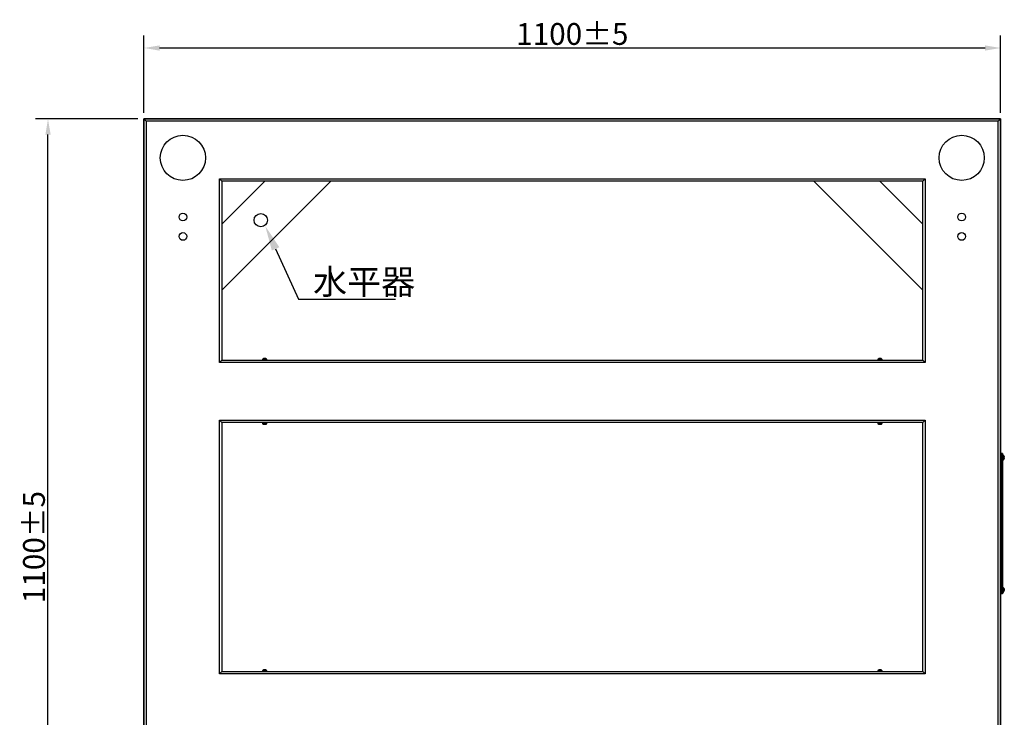
# Model space of a CAD drawing. Extents: x 4859 to 7968, y 6147 to 8186.
# Drawn here: x 4859 to 6123, y 7127 to 8023 of the extents above; entities that cross this region are included whole.
import ezdxf
from ezdxf import colors
from ezdxf.entities.mleader import LeaderData, LeaderLine
from ezdxf.lldxf.tags import DXFTag
from ezdxf.math import Vec2, Vec3

# ---------------------------------------------------------------- set-up
doc = ezdxf.new("R2010")
doc.units = 0
doc.layers.get('0').update_dxf_attribs({"linetype": 'CONTINUOUS'})
doc.layers.get('DEFPOINTS').update_dxf_attribs({"linetype": 'CONTINUOUS'})
doc.layers.add('MEASURE', color=9, linetype='CONTINUOUS')
doc.layers.add('SN', color=7, linetype='CONTINUOUS')
doc.styles.add('AD-STANDARD', font='romans.shx', dxfattribs={"width": 0.8, "bigfont": 'bigfont.shx'})
tags = doc.linetypes.add('HIDDEN2', pattern=[4.7625, 3.175, -1.5875]).pattern_tags.tags
tags[6:7] = [DXFTag(74, 4), DXFTag(75, 0), DXFTag(340, '0'), DXFTag(46, 0.0), DXFTag(50, 0.0), DXFTag(44, 0.0), DXFTag(45, 0.0)]
tags[4:5] = [DXFTag(74, 4), DXFTag(75, 0), DXFTag(340, '0'), DXFTag(46, 0.0), DXFTag(50, 0.0), DXFTag(44, 0.0), DXFTag(45, 0.0)]
doc.dimstyles.new('AD-STANDARD', dxfattribs={"dimtxt": 3.5, "dimasz": 2.5, "dimexe": 2, "dimexo": 1, "dimgap": 0.5, "dimtad": 1, "dimdec": 4, "dimdsep": 46, "dimtxsty": 'AD-STANDARD', "dimcen": -2, "dimclrd": 9, "dimclre": 9, "dimclrt": 2, "dimadec": 0, "dimazin": 0, "dimtfac": 1, "dimtdec": 4, "dimtmove": 0, "dimatfit": 3, "dimfxl": 1, "dimtolj": 1, "dimarcsym": 0})

# ---------------------------------------------------------------- blocks, each defined once
blk = doc.blocks.new('*D10')
at = {"layer": 'DEFPOINTS', "color": 0}
for p in [(4895.1, 7895.4), (5018.3, 7895.4), (5018.3, 6795.4)]:
    blk.add_point(p, dxfattribs=at)
at = {"layer": 'MEASURE', "color": 9, "lineweight": -2}
for p, q in [((5010.3, 7895.4), (4879.1, 7895.4)), ((4895.1, 6815.4), (4895.1, 7875.4)), ((5010.3, 6795.4), (4879.1, 6795.4))]:
    blk.add_line(p, q, dxfattribs=at)
at = {"layer": 'MEASURE', "color": 9}
for points in [[(4891.8, 7875.4), (4898.5, 7875.4), (4895.1, 7895.4)], [(4891.8, 6815.4), (4898.5, 6815.4), (4895.1, 6795.4)]]:
    blk.add_solid(points, dxfattribs=at)
at = {"layer": 'MEASURE', "color": 2, "insert": (4877.1, 7345.4), "char_height": 28, "attachment_point": 5, "rotation": 90, "style": 'AD-STANDARD'}
blk.add_mtext('\\A1;1100±5', dxfattribs=at)
blk = doc.blocks.new('*D11')
at = {"layer": 'DEFPOINTS', "color": 0}
for p in [(6118.3, 7986.6), (5018.3, 7895.4), (6118.3, 7895.4)]:
    blk.add_point(p, dxfattribs=at)
at = {"layer": 'MEASURE', "color": 9, "lineweight": -2}
for p, q in [((5018.3, 7903.4), (5018.3, 8002.6)), ((6118.3, 7903.4), (6118.3, 8002.6)), ((5038.3, 7986.6), (6098.3, 7986.6))]:
    blk.add_line(p, q, dxfattribs=at)
at = {"layer": 'MEASURE', "color": 9}
for points in [[(5038.3, 7989.9), (5038.3, 7983.2), (5018.3, 7986.6)], [(6098.3, 7989.9), (6098.3, 7983.2), (6118.3, 7986.6)]]:
    blk.add_solid(points, dxfattribs=at)
at = {"layer": 'MEASURE', "color": 2, "insert": (5568.3, 8004.6), "char_height": 28, "attachment_point": 5, "style": 'AD-STANDARD'}
blk.add_mtext('\\A1;1100±5', dxfattribs=at)

msp = doc.modelspace()

# ---------------------------------------------------------------- linework, layer by layer
at = {"color": 7, "linetype": 'Continuous'}
for p, q in [((5018.28723, 7895.41862), (6118.28723, 7895.41862)), ((5018.28723, 6795.41862), (5018.28723, 7895.41862)), ((6118.28723, 7895.41862), (6118.28723, 6795.41862)), ((6119.28723, 7465.41862), (6118.28723, 7465.41862)), ((6119.28723, 7460.41862), (6118.28723, 7460.41862)), ((6119.28723, 7465.41862), (6119.28723, 7460.41862)), ((6119.28723, 7465.41862), (6119.28723, 7460.41862)), ((6120.48723, 7465.41862), (6119.28723, 7465.41862)), ((6119.28723, 7460.41862), (6119.28723, 7290.41862)), ((6119.28723, 7460.41862), (6119.28723, 7290.41862)), ((6120.48723, 7460.41862), (6119.28723, 7460.41862)), ((6120.48723, 7465.41862), (6120.48723, 7460.41862)), ((6121.21123, 7463.88067), (6120.48723, 7463.91862)), ((6120.48723, 7460.41862), (6120.48723, 7290.41862)), ((6121.21123, 7456.95656), (6121.21123, 7463.88067)), ((6121.69771, 7457.16671), (6121.69771, 7463.67053)), ((6122.56718, 7462.51862), (6122.54703, 7462.51862)), ((6122.84517, 7460.81862), (6122.54703, 7460.81862)), ((6122.54703, 7460.01862), (6122.84517, 7460.01862)), ((6120.48723, 7456.91862), (6121.21123, 7456.95656)), ((6122.54703, 7458.31862), (6122.56718, 7458.31862)), ((6119.28723, 7290.41862), (6118.28723, 7290.41862)), ((6119.28723, 7285.41862), (6118.28723, 7285.41862)), ((6119.28723, 7290.41862), (6119.28723, 7285.41862)), ((6119.28723, 7290.41862), (6119.28723, 7285.41862)), ((6120.48723, 7290.41862), (6119.28723, 7290.41862)), ((6120.48723, 7285.41862), (6119.28723, 7285.41862)), ((6121.21123, 7293.88067), (6120.48723, 7293.91862)), ((6120.48723, 7290.41862), (6120.48723, 7285.41862)), ((6120.48723, 7286.91862), (6121.21123, 7286.95656)), ((6121.21123, 7286.95656), (6121.21123, 7293.88067)), ((6121.69771, 7287.16671), (6121.69771, 7293.67053)), ((6122.56564, 7289.51434), (6122.84517, 7289.51434)), ((6122.94059, 7289.59011), (6122.56708, 7289.59011)), ((6122.72188, 7291.86527), (6122.84517, 7291.86527))]:
    msp.add_line(p, q, dxfattribs=at)
at = {"color": 9, "linetype": 'HIDDEN2'}
for p, q in [((5018.28723, 7895.41862), (5021.28723, 7892.41862)), ((5021.28723, 7892.41862), (5021.28723, 6798.41862)), ((6115.28723, 7892.41862), (5021.28723, 7892.41862)), ((6118.28723, 7895.41862), (6115.28723, 7892.41862)), ((6115.28723, 6798.41862), (6115.28723, 7892.41862)), ((5115.28723, 7582.41862), (5115.28723, 7818.41862)), ((5115.28723, 7818.41862), (6021.28723, 7818.41862)), ((5115.28723, 7818.41862), (5118.28723, 7815.41862)), ((6018.28723, 7815.41862), (5118.28723, 7815.41862)), ((5118.28723, 7815.41862), (5118.28723, 7585.41862)), ((5118.28723, 7675.41862), (5258.28723, 7815.41862)), ((5173.43442, 7815.41862), (5118.28723, 7760.27143)), ((5878.28723, 7815.41862), (6018.28723, 7675.41862)), ((6018.28723, 7760.27143), (5963.14005, 7815.41862)), ((6018.28723, 7815.41862), (6021.28723, 7818.41862)), ((6018.28723, 7585.41862), (6018.28723, 7815.41862)), ((6021.28723, 7818.41862), (6021.28723, 7582.41862)), ((5115.28723, 7582.41862), (5118.28723, 7585.41862)), ((5118.28723, 7585.41862), (6018.28723, 7585.41862)), ((5176.08723, 7586.19642), (5170.48723, 7586.19642)), ((5170.48723, 7586.19642), (5170.48723, 7585.41862)), ((5175.30869, 7587.39177), (5171.26578, 7587.39177)), ((5172.13883, 7587.58427), (5172.13883, 7587.6736)), ((5172.49815, 7587.68116), (5172.49815, 7587.74224)), ((5174.05278, 7587.58786), (5174.05278, 7587.6736)), ((5174.07631, 7587.74224), (5174.07631, 7587.58817)), ((5174.20546, 7587.58688), (5174.20546, 7587.6736)), ((5176.08723, 7585.41862), (5176.08723, 7586.19642)), ((5960.48723, 7586.19642), (5966.08723, 7586.19642)), ((5960.48723, 7586.19642), (5960.48723, 7585.41862)), ((5961.26578, 7587.39177), (5965.30869, 7587.39177)), ((5962.13883, 7587.58427), (5962.13883, 7587.6736)), ((5962.49815, 7587.68116), (5962.49815, 7587.74224)), ((5964.05278, 7587.58786), (5964.05278, 7587.6736)), ((5964.07631, 7587.74224), (5964.07631, 7587.58817)), ((5964.20546, 7587.58688), (5964.20546, 7587.6736)), ((5966.08723, 7585.41862), (5966.08723, 7586.19642)), ((6018.28723, 7585.41862), (6021.28723, 7582.41862)), ((6021.28723, 7582.41862), (5115.28723, 7582.41862)), ((5115.28723, 7182.41862), (5115.28723, 7508.41862)), ((5115.28723, 7508.41862), (6021.28723, 7508.41862)), ((5115.28723, 7508.41862), (5118.28723, 7505.41862)), ((6018.28723, 7505.41862), (5118.28723, 7505.41862)), ((5118.28723, 7505.41862), (5118.28723, 7185.41862)), ((5170.48723, 7505.41862), (5170.48723, 7504.64082)), ((5176.08723, 7504.64082), (5170.48723, 7504.64082)), ((5175.30869, 7503.44547), (5171.26578, 7503.44547)), ((5172.13883, 7503.25296), (5172.13883, 7503.16364)), ((5172.49815, 7503.09268), (5172.49815, 7503.15627)), ((5174.05278, 7503.24937), (5174.05278, 7503.16364)), ((5174.07631, 7503.24907), (5174.07631, 7503.09268)), ((5174.20546, 7503.25035), (5174.20546, 7503.16364)), ((5176.08723, 7504.64082), (5176.08723, 7505.41862)), ((5960.48723, 7505.41862), (5960.48723, 7504.64082)), ((5960.48723, 7504.64082), (5966.08723, 7504.64082)), ((5961.26578, 7503.44547), (5965.30869, 7503.44547)), ((5961.78723, 7503.26178), (5961.78723, 7503.24892)), ((5962.93723, 7503.26178), (5962.93723, 7503.16364)), ((5963.63723, 7503.16364), (5963.63723, 7503.26178)), ((5964.78723, 7503.26178), (5964.78723, 7503.24892)), ((5966.08723, 7504.64082), (5966.08723, 7505.41862)), ((6021.28723, 7508.41862), (6018.28723, 7505.41862)), ((6018.28723, 7185.41862), (6018.28723, 7505.41862)), ((6021.28723, 7508.41862), (6021.28723, 7182.41862)), ((5118.28723, 7185.41862), (5115.28723, 7182.41862)), ((6021.28723, 7182.41862), (5115.28723, 7182.41862)), ((5118.28723, 7185.41862), (6018.28723, 7185.41862)), ((5176.08723, 7186.19642), (5170.48723, 7186.19642)), ((5170.48723, 7186.19642), (5170.48723, 7185.41862)), ((5175.30869, 7187.39177), (5171.26578, 7187.39177)), ((5172.13883, 7187.58427), (5172.13883, 7187.6736)), ((5172.49815, 7187.68116), (5172.49815, 7187.74224)), ((5174.05278, 7187.58786), (5174.05278, 7187.6736)), ((5174.07631, 7187.74224), (5174.07631, 7187.58817)), ((5174.20546, 7187.58688), (5174.20546, 7187.6736)), ((5176.08723, 7185.41862), (5176.08723, 7186.19642)), ((5960.48723, 7186.19642), (5966.08723, 7186.19642)), ((5960.48723, 7186.19642), (5960.48723, 7185.41862)), ((5961.26578, 7187.39177), (5965.30869, 7187.39177)), ((5962.13883, 7187.58427), (5962.13883, 7187.6736)), ((5962.49815, 7187.68116), (5962.49815, 7187.74224)), ((5964.05278, 7187.58786), (5964.05278, 7187.6736)), ((5964.07631, 7187.74224), (5964.07631, 7187.58817)), ((5964.20546, 7187.58688), (5964.20546, 7187.6736)), ((5966.08723, 7185.41862), (5966.08723, 7186.19642)), ((6018.28723, 7185.41862), (6021.28723, 7182.41862))]:
    msp.add_line(p, q, dxfattribs=at)
for centre, radius in [((5068.28723, 7845.41862), 29), ((6068.28723, 7845.41862), 29), ((5068.28723, 7769.41862), 4.9265), ((5168.28723, 7765.41862), 8.5), ((6068.28723, 7769.41862), 4.9265), ((5068.28723, 7744.41862), 4.9265), ((6068.28723, 7744.41862), 4.9265)]:
    msp.add_circle(centre, radius, dxfattribs=at)
for centre, radius, start, end in [((5171.79415, 7586.19642), 1.30692, 113.84670891, 180), ((5173.28723, 7582.81862), 5, 99.91170368, 113.84670891), ((5173.07056, 7585.7966), 1.9556, 73.69987661, 106.30012339), ((5173.5039, 7585.7966), 1.9556, 73.69987661, 88.52287329), ((5174.10765, 7584.24162), 3.34669, 84.97721394, 95.02278606), ((5173.28723, 7582.81862), 5, 66.15329109, 79.96574891), ((5174.78031, 7586.19642), 1.30692, 0, 66.15329109), ((5961.79415, 7586.19642), 1.30692, 113.84670891, 180), ((5963.28723, 7582.81862), 5, 99.91170368, 113.84670891), ((5963.07056, 7585.7966), 1.9556, 73.69987661, 106.30012339), ((5963.5039, 7585.7966), 1.9556, 73.69987661, 88.52287329), ((5964.10765, 7584.24162), 3.34669, 84.97721394, 95.02278606), ((5963.28723, 7582.81862), 5, 66.15329109, 79.96574891), ((5964.78031, 7586.19642), 1.30692, 0, 66.15329109), ((5171.79415, 7504.64082), 1.30692, 180, 246.15329109), ((5173.28723, 7508.01862), 5, 246.15329109, 259.89990864), ((5173.07056, 7505.04069), 1.95565, 253.7003699, 286.2996301), ((5173.5039, 7505.04069), 1.95565, 263.52776441, 286.2996301), ((5174.10765, 7506.59562), 3.34669, 264.97721394, 275.02278606), ((5173.28723, 7508.01862), 5, 280.0006352, 293.84670891), ((5174.78031, 7504.64082), 1.30692, 293.84670891, 0), ((5961.79415, 7504.64082), 1.30692, 180, 246.15329109), ((5963.28723, 7508.01862), 5, 246.15329109, 252.54239688), ((5963.28723, 7508.01862), 4.98773, 252.49808279, 256.75099153), ((5963.28723, 7508.01862), 4.7697, 265.7918569, 274.2081431), ((5963.28723, 7508.01862), 4.98773, 283.24900847, 287.50191721), ((5963.28723, 7508.01862), 5, 287.45760312, 293.84670891), ((5964.78031, 7504.64082), 1.30692, 293.84670891, 0), ((5171.79415, 7186.19642), 1.30692, 113.84670891, 180), ((5173.28723, 7182.81862), 5, 99.91170368, 113.84670891), ((5173.07056, 7185.7966), 1.9556, 73.69987661, 106.30012339), ((5173.5039, 7185.7966), 1.9556, 73.69987661, 88.52287329), ((5174.10765, 7184.24162), 3.34669, 84.97721394, 95.02278606), ((5173.28723, 7182.81862), 5, 66.15329109, 79.96574891), ((5174.78031, 7186.19642), 1.30692, 0, 66.15329109), ((5961.79415, 7186.19642), 1.30692, 113.84670891, 180), ((5963.28723, 7182.81862), 5, 99.91170368, 113.84670891), ((5963.07056, 7185.7966), 1.9556, 73.69987661, 106.30012339), ((5963.5039, 7185.7966), 1.9556, 73.69987661, 88.52287329), ((5964.10765, 7184.24162), 3.34669, 84.97721394, 95.02278606), ((5963.28723, 7182.81862), 5, 66.15329109, 79.96574891), ((5964.78031, 7186.19642), 1.30692, 0, 66.15329109)]:
    msp.add_arc(centre, radius, start, end, dxfattribs=at)
at = {"color": 7, "linetype": 'Continuous'}
for centre, radius, start, end in [((6121.17138, 7463.12027), 0.76145, 46.27339973, 87), ((6118.58723, 7460.41862), 4.5, 27.81813928, 46.27339973), ((6118.58723, 7460.41862), 4.48219, 18.20076026, 27.93835273), ((6118.58723, 7460.41862), 3.97995, 354.23181881, 5.76818119), ((6118.58723, 7460.41862), 4.48219, 332.06164727, 341.79923974), ((6121.17138, 7457.71697), 0.76145, 273, 313.72660027), ((6118.58723, 7460.41862), 4.5, 313.72660027, 332.18186072), ((6121.17138, 7293.12027), 0.76145, 46.27339973, 87), ((6121.17138, 7287.71697), 0.76145, 273, 313.72660027), ((6118.58723, 7290.41862), 4.5, 15.13221593, 46.27339973), ((6118.58723, 7290.41862), 4.5, 313.72660027, 344.63519013), ((6119.16461, 7289.61673), 3.40257, 353.76248483, 6.23751517)]:
    msp.add_arc(centre, radius, start, end, dxfattribs=at)
at = {"color": 9, "linetype": 'HIDDEN2'}
for centre, major_axis, ratio, start_param, end_param in [((5173.0958, 7582.81862), (0, 4.98773), 0.8371691045, 0.2312388208, 0.3054660811), ((5172.03148, 7582.81862), (0, -4.7697), 0.5469441386, 3.0681467011, 3.215038606), ((5173.47866, 7582.81862), (0, 4.98773), 0.8371691044, 0.2312388206, 0.3054660808), ((5172.99422, 7582.81862), (0, 4.98773), 0.5469441386, -0.3054660807, -0.2312388204), ((5173.58024, 7582.81862), (0, 4.98773), 0.5469441386, -0.3054660807, -0.2312388204), ((5963.0958, 7582.81862), (0, 4.98773), 0.8371691044, 0.2312388205, 0.3054660807), ((5962.03148, 7582.81862), (0, -4.7697), 0.5469441386, 3.0681467011, 3.215038606), ((5963.47866, 7582.81862), (0, 4.98773), 0.8371691043, 0.2312388204, 0.3054660806), ((5962.99422, 7582.81862), (0, 4.98773), 0.5469441387, -0.3054660807, -0.2312388205), ((5963.58024, 7582.81862), (0, 4.98773), 0.5469441386, -0.3054660807, -0.2312388205), ((5172.03148, 7508.01862), (0, 4.7697), 0.5469441386, 3.0681467011, 3.215038606), ((5173.0958, 7508.01862), (0, -4.98773), 0.8371691041, 5.977719227, 6.0519464873), ((5173.47866, 7508.01862), (0, -4.98773), 0.8371691044, 5.9777192264, 6.0519464867), ((5172.99422, 7508.01862), (0, -4.98773), 0.5469441385, 0.2312388203, 0.3054660806), ((5173.58024, 7508.01862), (0, -4.98773), 0.5469441384, 0.2312388203, 0.3054660805), ((5173.0958, 7182.81862), (0, 4.98773), 0.8371691044, 0.2312388205, 0.3054660808), ((5172.03148, 7182.81862), (0, -4.7697), 0.5469441386, 3.0681467011, 3.215038606), ((5173.47866, 7182.81862), (0, 4.98773), 0.8371691044, 0.2312388204, 0.3054660807), ((5172.99422, 7182.81862), (0, 4.98773), 0.5469441386, -0.3054660806, -0.2312388204), ((5173.58024, 7182.81862), (0, 4.98773), 0.5469441387, -0.3054660808, -0.2312388205), ((5963.0958, 7182.81862), (0, 4.98773), 0.8371691045, 0.2312388207, 0.305466081), ((5962.03148, 7182.81862), (0, -4.7697), 0.5469441386, 3.0681467011, 3.215038606), ((5963.47866, 7182.81862), (0, 4.98773), 0.8371691044, 0.2312388205, 0.3054660807), ((5962.99422, 7182.81862), (0, 4.98773), 0.5469441386, -0.3054660807, -0.2312388204), ((5963.58024, 7182.81862), (0, 4.98773), 0.5469441386, -0.3054660807, -0.2312388204)]:
    msp.add_ellipse(centre, major_axis=major_axis, ratio=ratio, start_param=start_param, end_param=end_param, dxfattribs=at)
at = {"color": 7, "linetype": 'Continuous'}
for centre, major_axis, ratio, start_param, end_param in [((6118.58723, 7290.57136), (4.48219, 0), 0.9242245927, 0.317663193, 0.4876162427), ((6118.58723, 7292.35949), (-3.97995, 0), 0.3818493187, 3.0409189, 3.2422664071), ((6118.58723, 7290.26588), (4.48219, 0), 0.9242245927, 0.317663193, 0.4876162427), ((6118.58723, 7290.78831), (4.48219, 0), 0.3818493187, -0.4876162427, -0.317663193), ((6118.58723, 7290.04893), (4.48219, 0), 0.3818493187, -0.4876162427, -0.317663193)]:
    msp.add_ellipse(centre, major_axis=major_axis, ratio=ratio, start_param=start_param, end_param=end_param, dxfattribs=at)
at = {"color": 9, "linetype": 'HIDDEN2'}
for points, knots in [([(5172.49806, 7587.74481), (5172.49802, 7587.74846), (5172.49245, 7587.75033), (5172.45996, 7587.75035), (5172.41764, 7587.74342), (5172.30042, 7587.71721), (5172.225, 7587.69783), (5172.13883, 7587.6736)], [0.36997826457, 0.36997826457, 0.36997826457, 0.36997826457, 0.5, 0.5, 0.75, 0.75, 1, 1, 1, 1]), ([(5174.20546, 7587.6736), (5174.14916, 7587.69783), (5174.10991, 7587.71705), (5174.08104, 7587.73656), (5174.07637, 7587.74144), (5174.0764, 7587.74481)], [0, 0, 0, 0, 0.25, 0.25, 0.36997826457, 0.36997826457, 0.36997826457, 0.36997826457]), ([(5962.49806, 7587.74481), (5962.49802, 7587.74846), (5962.49245, 7587.75033), (5962.45996, 7587.75035), (5962.41764, 7587.74342), (5962.30042, 7587.71721), (5962.225, 7587.69783), (5962.13883, 7587.6736)], [0.36997826457, 0.36997826457, 0.36997826457, 0.36997826457, 0.5, 0.5, 0.75, 0.75, 1, 1, 1, 1]), ([(5964.20546, 7587.6736), (5964.14916, 7587.69783), (5964.10991, 7587.71705), (5964.08104, 7587.73656), (5964.07637, 7587.74144), (5964.0764, 7587.74481)], [0, 0, 0, 0, 0.25, 0.25, 0.36997826457, 0.36997826457, 0.36997826457, 0.36997826457]), ([(5172.13883, 7503.16364), (5172.22499, 7503.13941), (5172.29977, 7503.12019), (5172.41757, 7503.09382), (5172.45974, 7503.08691), (5172.49242, 7503.08689), (5172.49802, 7503.08878), (5172.49803, 7503.09246)], [0, 0, 0, 0, 0.25, 0.25, 0.5, 0.5, 0.63073687753, 0.63073687753, 0.63073687753, 0.63073687753]), ([(5174.1494, 7503.09352), (5174.12445, 7503.08915), (5174.10549, 7503.08691), (5174.0718, 7503.08688), (5174.07093, 7503.09381), (5174.10964, 7503.12003), (5174.14916, 7503.1394), (5174.20546, 7503.16364)], [0.35752045644, 0.35752045644, 0.35752045644, 0.35752045644, 0.5, 0.5, 0.75, 0.75, 1, 1, 1, 1]), ([(5962.93723, 7503.16364), (5962.93723, 7503.13941), (5962.91722, 7503.12019), (5962.83815, 7503.09382), (5962.77893, 7503.08691), (5962.6314, 7503.08688), (5962.542, 7503.09381), (5962.35043, 7503.12003), (5962.24706, 7503.1394), (5962.14413, 7503.16364)], [0, 0, 0, 0, 0.25, 0.25, 0.5, 0.5, 0.75, 0.75, 1, 1, 1, 1]), ([(5964.43034, 7503.16364), (5964.32742, 7503.13941), (5964.22502, 7503.12019), (5964.03265, 7503.09382), (5963.94358, 7503.08691), (5963.79594, 7503.08688), (5963.73648, 7503.09381), (5963.65756, 7503.12003), (5963.63723, 7503.1394), (5963.63723, 7503.16364)], [0, 0, 0, 0, 0.25, 0.25, 0.5, 0.5, 0.75, 0.75, 1, 1, 1, 1]), ([(5172.49806, 7187.74481), (5172.49802, 7187.74846), (5172.49245, 7187.75033), (5172.45996, 7187.75035), (5172.41764, 7187.74342), (5172.30042, 7187.71721), (5172.225, 7187.69783), (5172.13883, 7187.6736)], [0.36997826457, 0.36997826457, 0.36997826457, 0.36997826457, 0.5, 0.5, 0.75, 0.75, 1, 1, 1, 1]), ([(5174.20546, 7187.6736), (5174.14916, 7187.69783), (5174.10991, 7187.71705), (5174.08104, 7187.73656), (5174.07637, 7187.74144), (5174.0764, 7187.74481)], [0, 0, 0, 0, 0.25, 0.25, 0.36997826457, 0.36997826457, 0.36997826457, 0.36997826457]), ([(5962.49806, 7187.74481), (5962.49802, 7187.74846), (5962.49245, 7187.75033), (5962.45996, 7187.75035), (5962.41764, 7187.74342), (5962.30042, 7187.71721), (5962.225, 7187.69783), (5962.13883, 7187.6736)], [0.36997826457, 0.36997826457, 0.36997826457, 0.36997826457, 0.5, 0.5, 0.75, 0.75, 1, 1, 1, 1]), ([(5964.20546, 7187.6736), (5964.14916, 7187.69783), (5964.10991, 7187.71705), (5964.08104, 7187.73656), (5964.07637, 7187.74144), (5964.0764, 7187.74481)], [0, 0, 0, 0, 0.25, 0.25, 0.36997826457, 0.36997826457, 0.36997826457, 0.36997826457])]:
    msp.add_open_spline(points, degree=3, knots=knots, dxfattribs=at)
at = {"color": 7, "linetype": 'Continuous'}
for points, knots in [([(6122.84517, 7461.81862), (6122.88718, 7461.69084), (6122.92079, 7461.56219), (6122.967, 7461.31919), (6122.97923, 7461.20562), (6122.97927, 7461.01787), (6122.96704, 7460.94255), (6122.9209, 7460.84331), (6122.88718, 7460.81862), (6122.84517, 7460.81862)], [0, 0, 0, 0, 0.25, 0.25, 0.5, 0.5, 0.75, 0.75, 1, 1, 1, 1]), ([(6122.84517, 7460.01862), (6122.88718, 7460.01862), (6122.92079, 7459.99405), (6122.967, 7459.89485), (6122.97923, 7459.81977), (6122.97927, 7459.63215), (6122.96704, 7459.51833), (6122.9209, 7459.27549), (6122.88718, 7459.14641), (6122.84517, 7459.01862)], [0, 0, 0, 0, 0.25, 0.25, 0.5, 0.5, 0.75, 0.75, 1, 1, 1, 1]), ([(6122.94437, 7291.24712), (6122.96717, 7291.24693), (6122.97923, 7291.27295), (6122.97927, 7291.37432), (6122.96704, 7291.45075), (6122.9209, 7291.63729), (6122.88718, 7291.74716), (6122.84517, 7291.86527)], [0.25171814366, 0.25171814366, 0.25171814366, 0.25171814366, 0.5, 0.5, 0.75, 0.75, 1, 1, 1, 1]), ([(6122.84517, 7291.55979), (6122.88718, 7291.4417), (6122.92079, 7291.31341), (6122.967, 7291.05095), (6122.97923, 7290.91731), (6122.97927, 7290.67215), (6122.96704, 7290.55907), (6122.9209, 7290.37463), (6122.88718, 7290.30252), (6122.84517, 7290.25372)], [0, 0, 0, 0, 0.25, 0.25, 0.5, 0.5, 0.75, 0.75, 1, 1, 1, 1]), ([(6122.84517, 7289.51434), (6122.88718, 7289.56313), (6122.92079, 7289.58955), (6122.967, 7289.59066), (6122.97923, 7289.56463), (6122.97927, 7289.46292), (6122.96704, 7289.38648), (6122.93879, 7289.27228), (6122.93307, 7289.2505), (6122.92685, 7289.22798)], [0, 0, 0, 0, 0.25, 0.25, 0.5, 0.5, 0.75, 0.75, 0.80612411319, 0.80612411319, 0.80612411319, 0.80612411319]), ([(6122.93155, 7289.59005), (6122.93595, 7289.61161), (6122.94007, 7289.6333), (6122.967, 7289.78629), (6122.97923, 7289.91993), (6122.97926, 7290.09994), (6122.97658, 7290.15528), (6122.97135, 7290.20737)], [0.20854312148, 0.20854312148, 0.20854312148, 0.20854312148, 0.25, 0.25, 0.5, 0.5, 0.61712797922, 0.61712797922, 0.61712797922, 0.61712797922])]:
    msp.add_open_spline(points, degree=3, knots=knots, dxfattribs=at)
at = {"layer": 'SN'}
msp.add_lwpolyline([(5018.28723, 6795.41862), (6118.28723, 6795.41862), (6118.28723, 7895.41862), (5018.28723, 7895.41862)], close=True, dxfattribs=at)

# ---------------------------------------------------------------- dimensions: what is measured, and where the dimension line sits
at = {"layer": 'MEASURE'}
dim = msp.add_linear_dim(base=(6118.28723, 7986.58001), p1=(5018.28723, 7895.41862), p2=(6118.28723, 7895.41862), dimstyle='AD-STANDARD', override={"dimscale": 8, "dimgap": 0.5, "dimtol": 1, "dimlim": 0, "dimtp": 5, "dimtm": 5}, dxfattribs=at)
dim.commit()
dim.dimension.update_dxf_attribs({"geometry": '*D11', "text_midpoint": (5568.28723, 8004.58001)})
dim = msp.add_linear_dim(base=(4895.13954, 7895.41862), p1=(5018.28723, 6795.41862), p2=(5018.28723, 7895.41862), angle=90, dimstyle='AD-STANDARD', override={"dimscale": 8, "dimgap": 0.5, "dimtol": 1, "dimlim": 0, "dimtp": 5, "dimtm": 5}, dxfattribs=at)
dim.commit()
dim.dimension.update_dxf_attribs({"geometry": '*D10', "text_midpoint": (4877.13954, 7345.41862)})

# ---------------------------------------------------------------- leaders
ml = msp.add_multileader_mtext('Standard', dxfattribs=at)
ml.set_content('{\\Ftxt,bigfont|c128;\\C2;水平器}', color=256, style='AD-STANDARD')
ml.set_leader_properties()
ml.build(insert=Vec2(0, 0))
ml.multileader.update_dxf_attribs({"text_left_attachment_type": 6, "text_right_attachment_type": 6, "dogleg_length": 0.36, "arrow_head_size": 32, "scale": 8})
ctx = ml.context
ctx.base_point, ctx.scale, ctx.char_height, ctx.arrow_head_size, ctx.landing_gap_size, ctx.plane_origin = Vec3(5219.49297, 7663.8019), 8, 32, 32, 16, Vec3(5174.12729, 7757.63863)
ctx.left_attachment, ctx.right_attachment = 6, 6
notes = []
notes.append((ctx, [(0, (1, 1, 0), (5216.61297, 7663.8019), (1, 0), 2.88, [(0, [(5174.12729, 7757.63863)], 0, [])])]))
ctx.mtext.insert, ctx.mtext.flow_direction = Vec3(5235.49297, 7702.2019), 5
for ctx, leaders in notes:
    for number, flags, end, landing, length, lines in leaders:
        leader = LeaderData()
        leader.index, (leader.has_last_leader_line, leader.has_dogleg_vector, leader.attachment_direction) = number, flags
        leader.last_leader_point, leader.dogleg_vector, leader.dogleg_length = Vec3(end), Vec3(landing), length
        for number, points, colour, breaks in lines:
            line = LeaderLine()
            line.index, line.vertices, line.color, line.breaks = number, Vec3.list(points), colors.encode_raw_color(colour), breaks
            leader.lines.append(line)
        ctx.leaders.append(leader)

doc.saveas('drawing.dxf')
